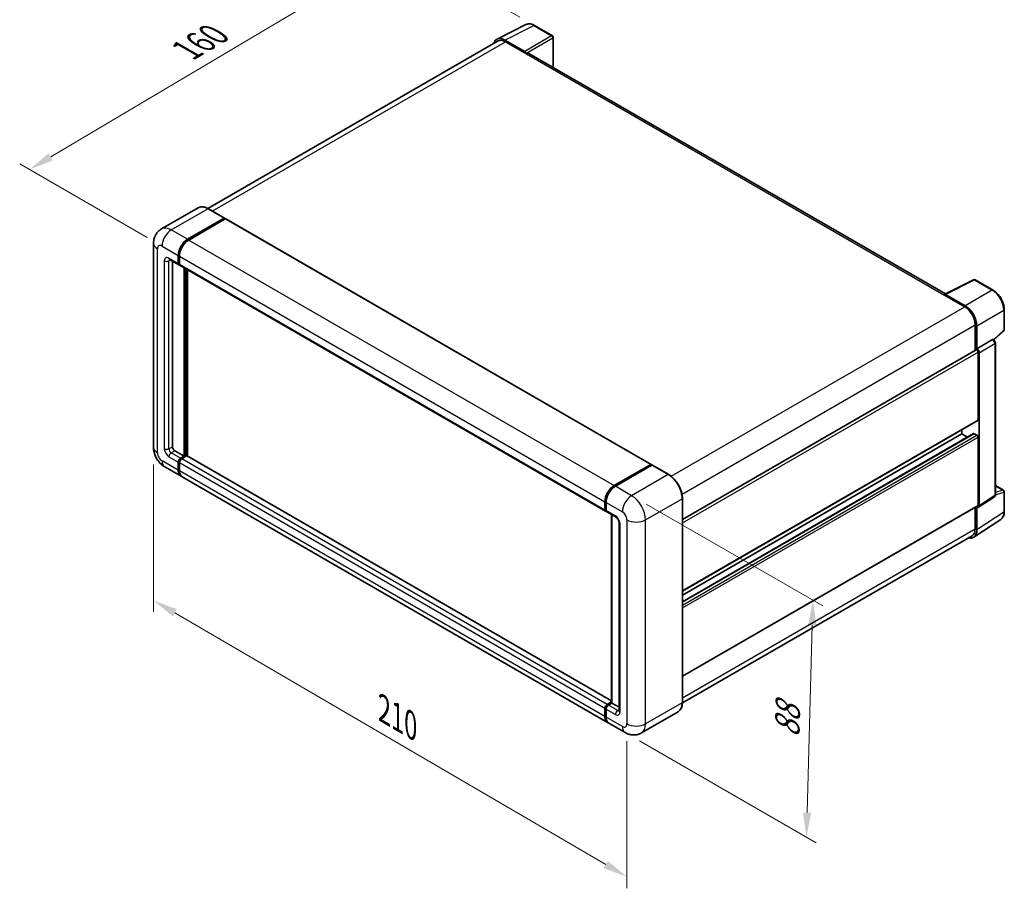
# Model space of a CAD drawing. Units: millimetres. Extents: x 0 to 6912, y 0 to 843.
# Drawn here: x 404 to 704, y 156 to 420 of the extents above; entities that cross this region are included whole.
import ezdxf

# ---------------------------------------------------------------- set-up
doc = ezdxf.new("R2010")
doc.units = ezdxf.units.MM
doc.header["$LTSCALE"] = 3
doc.layers.get('Defpoints').update_dxf_attribs({"lineweight": 25})
for name, color, linetype, lineweight in [('Dimension (ISO)', 7, 'Continuous', 18), ('Visible (ISO)', 7, 'Continuous', 35), ('Visible Narrow (ISO)', 7, 'Continuous', 25)]:
    doc.layers.add(name, color=color, linetype=linetype, lineweight=lineweight)
doc.styles.add('Note Text (TK)', font='txt')
doc.dimstyles.new('Default - Method 1b (TK)', dxfattribs={"dimscale": 3, "dimtxt": 2.5, "dimasz": 2.5, "dimexe": 1, "dimexo": 1.499999999999999, "dimgap": 1, "dimtad": 1, "dimtoh": 1, "dimrnd": 1e-08, "dimdsep": 46, "dimtxsty": 'Note Text (TK)', "dimcen": 0.09, "dimdle": 5, "dimclrd": 100, "dimclre": 100, "dimclrt": 7, "dimadec": 1, "dimazin": 1, "dimtfac": 1, "dimtmove": 0, "dimatfit": 3, "dimfxl": 1, "dimtolj": 1, "dimlwd": -1, "dimlwe": -1, "dimarcsym": 0})

# ---------------------------------------------------------------- blocks, each defined once
blk = doc.blocks.new('*D20')
at = {"layer": 'Defpoints', "color": 0}
for p in [(520.17288382659, 442.0891634607531), (560.7725600390372, 418.6489294704851), (447.4444387549493, 351.5715555332105)]:
    blk.add_point(p, dxfattribs=at)
at = {"layer": 'Dimension (ISO)', "color": 100}
for p, q in [((556.3059259147936, 421.2277418844887), (517.1951277437608, 443.8083717367556)), ((413.5849110690434, 378.6763881568625), (513.7273249848674, 438.2544833935388)), ((442.977804630706, 354.1503679472139), (404.1615961444919, 376.5609163656504))]:
    blk.add_line(p, q, dxfattribs=at)
for points in [[(513.0882116403316, 439.3287432004924), (514.3664383294032, 437.1802235865851), (520.17288382659, 442.0891634607531)], [(412.9457977245076, 379.7506479638163), (414.2240244135789, 377.6021283499087), (407.1393522273208, 374.8417080896481)]]:
    blk.add_solid(points, dxfattribs=at)
at = {"layer": 'Dimension (ISO)', "color": 7, "insert": (453.5860442496412, 410.3286549476045), "char_height": 7.5, "attachment_point": 4, "rotation": 30.749839297908036, "style": 'Note Text (TK)'}
blk.add_mtext('\\A1;{\\Q-29.250;\\W0.823;\\H0.816x; \\fＭＳ Ｐゴシック|b0|i0;\\H7.5000;160}', dxfattribs=at)
blk = doc.blocks.new('*D21')
at = {"layer": 'Defpoints', "color": 0}
for p in [(444.8586523173458, 290.3343119636445), (588.8657949922818, 206.2351641280883), (588.8657949922987, 159.6948590152176)]:
    blk.add_point(p, dxfattribs=at)
at = {"layer": 'Dimension (ISO)', "color": 100}
for p, q in [((444.8586523173477, 285.1231493388843), (444.8586523173638, 240.3198984342665)), ((451.335134137302, 240.0117874975371), (582.3893131723592, 163.4770783684539)), ((588.8657949922839, 201.0240015033282), (588.8657949922999, 156.220750598711))]:
    blk.add_line(p, q, dxfattribs=at)
for points in [[(451.965504029508, 241.0912011341937), (450.704764245096, 238.9323738608805), (444.8586523173625, 243.7940068507732)], [(583.0196830645652, 164.5564920051104), (581.7589432801533, 162.3976647317973), (588.8657949922987, 159.6948590152176)]]:
    blk.add_solid(points, dxfattribs=at)
at = {"layer": 'Dimension (ISO)', "color": 7, "insert": (513.6878815373439, 211.4149701060831), "char_height": 7.5, "attachment_point": 4, "rotation": 329.715375301932, "style": 'Note Text (TK)'}
blk.add_mtext('\\A1;{\\Q-30.285;\\W0.814;\\H0.816x; \\fＭＳ Ｐゴシック|b0|i0;\\H7.5000;210}', dxfattribs=at)
blk = doc.blocks.new('*D22')
at = {"layer": 'Defpoints', "color": 0}
for p in [(590.2800085546307, 275.6373735069327), (588.2800085546555, 203.58755909388), (643.4343374872062, 171.7441924376986)]:
    blk.add_point(p, dxfattribs=at)
at = {"layer": 'Dimension (ISO)', "color": 100}
for p, q in [((594.7107332796973, 273.0792933942102), (648.3881539705594, 242.0886201089363)), ((645.2262283557156, 236.2968947007697), (643.6424466186722, 179.2413045876802)), ((592.7107332797223, 201.0294789811577), (646.388153970584, 170.0388056958837))]:
    blk.add_line(p, q, dxfattribs=at)
for points in [[(643.9767096640522, 236.331579556014), (646.4757470473792, 236.2622098455254), (645.4343374871814, 243.7940068507512)], [(642.3929279270087, 179.2759894429245), (644.8919653103359, 179.2066197324358), (643.4343374872062, 171.7441924376986)]]:
    blk.add_solid(points, dxfattribs=at)
at = {"layer": 'Dimension (ISO)', "color": 7, "insert": (637.4800042640122, 200.5016813820748), "char_height": 7.5, "attachment_point": 4, "rotation": 88.40995925998027, "style": 'Note Text (TK)'}
blk.add_mtext('\\A1;{\\Q28.410;\\W0.830;\\H0.816x; \\fＭＳ Ｐゴシック|b0|i0;\\H7.5000;88}', dxfattribs=at)

msp = doc.modelspace()

# ---------------------------------------------------------------- linework, layer by layer
at = {"layer": 'Visible (ISO)'}
for p, q in [((549.3304610015311, 414.5345340059086), (558.1300920822683, 418.9292933030801)), ((566.1918499328866, 415.5201009914556), (560.7725600390372, 418.6489294704854)), ((549.6694656752561, 413.9502374592407), (461.4003132602662, 362.9880185512643)), ((557.7533119952163, 410.7674333036119), (551.7405352282294, 414.238911588608)), ((551.9194656752561, 413.7273577563856), (558.2834267059349, 410.0531231422108)), ((566.441849932891, 405.850161232143), (566.4418499328866, 415.0870882895635)), ((558.1066500106372, 410.1551852148278), (558.1066500106372, 410.1554339086583)), ((685.6919659070203, 337.0010746735854), (559.0334267059353, 410.1274163764962)), ((458.4097976833823, 363.197618530729), (447.2728658796945, 356.7677079559179)), ((466.4845451516884, 360.055089766056), (461.5347976833827, 362.912827799303)), ((455.2226133480003, 353.6127969855306), (466.3595451516884, 360.0427075603418)), ((455.2226133480003, 353.4494976693451), (466.5327502324453, 359.9794082441563)), ((466.6777432032223, 359.8181710005868), (455.5761667385938, 353.4086728402984)), ((466.5327502324453, 359.9794082441563), (466.7095269277418, 359.8773461715404)), ((466.8277432032224, 359.8330296474438), (596.2282841603608, 285.1235924925569)), ((444.8586523173231, 352.3880521141387), (444.8586523173455, 290.3343119636445)), ((449.7728658796963, 347.4395438057161), (452.6012930044426, 345.8065506438606)), ((452.3941862232561, 346.2643277571809), (452.3941862232551, 348.7138174999636)), ((452.5356075794936, 346.3459774152738), (452.5356075794924, 348.7954671580564)), ((452.7477396138488, 348.5096933547317), (452.7477396138494, 346.060203611949)), ((450.6264192702906, 346.9467445258889), (450.626419270311, 290.5384361088768)), ((452.7548463950361, 345.9488366601425), (452.7012930044427, 345.9797557246176)), ((452.954846395036, 345.6024264986283), (582.3553873521744, 270.8929893437414)), ((454.161953176244, 287.6806980756299), (454.1619531762234, 344.9055030735692)), ((454.3033745324812, 287.5990484175373), (454.3033745324608, 344.8238534154763)), ((455.2226133480193, 287.6596847757298), (455.2226133479988, 344.2931306378759)), ((685.4982012169708, 336.9043036652048), (694.2978322977079, 341.2990629623762)), ((700.1905233442974, 338.1559308263224), (694.7712334504483, 341.2847593053519)), ((685.2090939289197, 336.772555003948), (691.5730549595987, 333.0983203897732)), ((685.3858706242204, 336.6707416251568), (685.3858706242204, 336.67049293133)), ((691.7519854066275, 333.4032631384786), (685.7392086396405, 336.8747414234746)), ((703.6205654830862, 326.1611352311076), (703.6205654830832, 332.2149235698478)), ((694.7550354749393, 327.5869684685119), (694.7550354749424, 319.7952287831861)), ((695.2853655608371, 320.3405613127774), (695.2853655608337, 327.2832691889425)), ((700.461350175079, 323.0182476288068), (703.4602187784932, 325.7942079373292)), ((695.2853655608371, 320.3405613127774), (700.0741719925226, 323.1053799952104)), ((700.3122639074794, 323.1230205767054), (700.3035338463872, 323.1280608798271)), ((700.9156019229227, 275.9368813146726), (700.9156019229001, 322.0780084798598)), ((605.7328043501454, 268.3982196793818), (695.035365560838, 319.9570774337405)), ((695.2857963111828, 320.3403126189493), (695.2853655608371, 320.3405613127774)), ((695.6389189514415, 298.703401918194), (695.6389189514314, 319.3199405866165)), ((695.9924723420467, 272.5750139408557), (695.992472342024, 319.1163138290422)), ((605.7328043501533, 246.6269804725794), (695.5353655608478, 298.4745133615342)), ((605.7328043501547, 243.3866083405521), (694.2868374234257, 294.5133031732742)), ((605.7328043501541, 245.3672134346834), (690.6891714831377, 294.4167948683245)), ((690.6891714831377, 294.4167948683245), (690.6891714831373, 295.6765619062205)), ((692.4044258095201, 293.4264923212592), (690.6891714831377, 294.4167948683245)), ((695.2853655608493, 294.0085465778608), (694.4368374234258, 294.4984445264172)), ((695.638918951453, 272.7796354737425), (695.6389189514437, 293.3961741421647)), ((451.3335260514979, 289.3136912374854), (454.161953176244, 287.6806980756299)), ((453.1012930044643, 287.0683256399337), (454.161953176244, 287.6806980756299)), ((453.1012930044643, 286.9050263237481), (454.3033745324812, 287.5990484175373)), ((454.9397706355494, 287.721522904677), (453.454846395058, 286.8642014947026)), ((454.480151227778, 287.4969863449213), (454.3033745324812, 287.5990484175373)), ((454.480151227778, 287.4969863449213), (454.5155065668371, 287.4765739303983)), ((584.1610222708059, 213.2170596752767), (455.0897706355494, 287.7363815515341)), ((452.3941862232788, 283.3940910257592), (452.394186223278, 285.8435807685419)), ((452.5356075795161, 283.4757406838521), (452.5356075795151, 285.9252304266347)), ((452.7477396138714, 285.6394566233102), (452.7477396138723, 283.1899668805277)), ((584.9767076957318, 278.6992356854115), (596.0782841603607, 285.1087338456998)), ((585.0284843910283, 278.4462565023244), (596.3421928900133, 284.9782291497517)), ((596.4671928900132, 284.925022114991), (585.3302610863249, 278.4951115401798)), ((596.2904161947167, 284.9862593585608), (596.2904161947167, 284.9483358607843)), ((596.4636212754734, 284.9637848714215), (596.5025482290728, 284.9413103842823)), ((601.541940358319, 282.0796662874581), (596.5921928900132, 284.9374043207053)), ((448.2728658797191, 284.4207206057254), (453.2226133480251, 281.5629825724783)), ((582.976707695757, 206.64942127236), (453.5761667386187, 281.358858427247)), ((700.9156019229212, 278.7456840676786), (703.3705654831102, 277.3283101953532)), ((703.6205654831133, 270.8415091547209), (703.6205654831102, 276.8952974934612)), ((582.1482805709877, 271.350766457062), (582.1482805709869, 273.8002561998448)), ((582.3932553178182, 271.4324161151548), (582.3932553178171, 273.8819058579375)), ((582.50183396158, 273.5961320546127), (582.5018339615809, 271.14664231183)), ((605.7328043501659, 212.7671367755169), (605.7328043501435, 274.8208769260114)), ((605.7328043501628, 220.703214028126), (695.5353655608599, 272.5507469170823)), ((695.8026682240395, 272.1280145980602), (700.5963866178992, 275.2962523903089)), ((582.7089407427673, 270.6888651985098), (585.5373678675134, 269.0558720366543)), ((584.1610222708063, 212.6257005394835), (584.1610222707855, 269.8505055374233)), ((584.269600914548, 269.7878176282187), (584.2696009145687, 212.5630126302787)), ((694.7550354749641, 272.1002231319333), (694.7550354749665, 265.5332283180143)), ((695.2853655608641, 265.2245551618827), (695.2853655608606, 272.167263038048)), ((695.2853655608607, 272.167263038048), (695.2857963112064, 272.1670143442199)), ((586.4515814298873, 267.4724076976556), (586.4515814299078, 210.3176470327264)), ((694.3363449708272, 262.9895584479053), (702.5421337060602, 268.4128828591752)), ((693.8230549596287, 263.4732313080724), (605.7306792399357, 212.6130744727118)), ((582.855387352196, 212.1547643398155), (584.1610222708061, 212.9085730115388)), ((582.9071640474924, 211.901785156727), (584.1610222708063, 212.6257005394835)), ((584.2342455755096, 212.5834250448021), (584.1610222708063, 212.6257005394835)), ((582.1482805710108, 208.4805297256407), (582.1482805710096, 210.9300194684232)), ((582.3932553178407, 208.5621793837327), (582.3932553178399, 211.0116691265154)), ((582.5018339616026, 210.7258953231906), (582.5018339616034, 208.276405580408)), ((584.2696009145687, 212.5630126302787), (583.2089407427887, 211.9506401945824)), ((584.2342455755096, 212.5834250448021), (584.2696009145687, 212.5630126302789)), ((584.2696009145687, 212.5630126302787), (586.4515814299076, 211.3032455923813)), ((604.4169403583453, 209.9184120229784), (593.2800085546569, 203.4885014481673)), ((588.2800085546556, 203.5875590938799), (583.3302610863497, 206.445297127127))]:
    msp.add_line(p, q, dxfattribs=at)
for centre, radius, start, end in [((565.9418499328867, 415.0870882895634), 0.5000000000000002, 0, 60.00000000000426), ((694.5212334504483, 340.8517466034596), 0.5, 60.00000000000426, 116.5387075295066), ((703.1205654830862, 326.1611352311073), 0.5000000000000001, 312.7894813385706, 0), ((703.1205654831102, 276.895297493461), 0.5000000000000001, 0, 60.00000000000133)]:
    msp.add_arc(centre, radius, start, end, dxfattribs=at)
for centre, major_axis, ratio, start_param, end_param in [((551.7448440444955, 410.1514525335605), (-2.503046793765676, 4.33540422052133), 0.5766474987879838, 5.498396131367933, 6.809920053624099), ((551.9194656752574, 410.0531231422117), (-2.250000000001383, 3.897114317029131), 0.5773502691893873, 5.497787143781911, 6.283185307179516), ((557.7528811135903, 410.3591849373532), (0.250000000000141, -0.433012701892138), 0.5780538960693753, 0.7860071509831075, 2.355585502606928), ((558.2834267059353, 408.8283782708194), (0.7500000000000137, 1.299038105676674), 0.5773502691896267, 0, 0.785398163397857), ((466.3595451516886, 359.8385834151098), (0.125000000000006, 0.21650635094612), 0.577350269189626, 5.699145064573258, 7.068583470577638), ((466.6777432032223, 359.5732220263085), (0.149999999999999, 0.2598076211353317), 0.577350269189626, 9.87e-14, 0.7853981633979421), ((455.2226133480013, 350.3468106618204), (2.000000000000201, 3.464101615137626), 0.577350269189626, 0.7853981633981109, 2.356194490193003), ((455.2226133480013, 350.3468106618204), (1.900000000000192, 3.290896534380748), 0.577350269189626, 0.7853981633980966, 2.356194490192998), ((455.5761667385951, 350.1426865165883), (-1.999999999999793, -3.464101615137875), 0.577350269189626, 3.926990816987443, 5.497787143782237), ((453.1012930044428, 346.6725760476451), (-0.5000000000000007, -0.8660254037844396), 0.577350269189626, 5.497787143782455, 6.644552431086022), ((453.1012930044425, 346.6725760476451), (-0.399999999999996, -0.6928203230275464), 0.577350269189626, 5.497787143782637, 6.283185307179643), ((453.454846395036, 346.4684519024128), (-0.5000000000000023, -0.8660254037844424), 0.5773502691896258, 5.49778714378213, 6.283185307179625), ((685.2090939289203, 335.5478101325568), (0.7499999999999534, 1.299038105676577), 0.5773502691896267, 0.5386578361481577, 0.7853981633978488), ((685.7396395212671, 336.4659955179699), (-0.2503046793765677, 0.4335404220521327), 0.5766474987879846, 5.498396131367722, 7.067974482991572), ((691.5730549596, 329.4240857755992), (2.250000000001149, -3.897114317029296), 0.5773502691893873, 0.785398163397483, 2.356194490192367), ((691.7476765903654, 329.320779475891), (2.500000000001412, -4.330127018921376), 0.5780538960693763, 0.786007150983056, 2.355585502606718), ((700.0622640387602, 322.6900077990182), (-0.2373110385604493, -0.4402622034678209), 0.5568605692504321, 3.125316333043056, 3.875807911401103), ((695.2853655608382, 319.5240647318483), (-0.2500000000001834, 0.4330127018921194), 0.5773502691893851, 3.926990816986934, 6.283185307179441), ((695.2849345479304, 319.5238158864318), (0.5000000000002837, -0.866025403784275), 0.5780538960693761, 0.7860071509831787, 2.355585502606774), ((695.2853655608476, 298.9075260634263), (0.2500000000001738, -0.4330127018921555), 0.5773502691893851, 3.6e-14, 0.7853981633972948), ((694.4368374234259, 294.2534955521389), (-0.1500000000000909, 0.2598076211352743), 0.5773502691893851, 5.497787143782018, 6.283185307179539), ((695.2853655608498, 293.600298287397), (-0.2500000000001818, 0.4330127018921167), 0.5773502691893851, 3.926990816986936, 5.497787143781946), ((451.3335260514976, 290.1301878184129), (0.5000000000003637, -0.8660254037842277), 0.5773502691893854, 3.926990816986727, 5.497787143781641), ((454.9397706355494, 287.4765739303988), (0.1499999999999977, 0.2598076211353322), 0.577350269189626, 7.55e-14, 0.7853981633979293), ((453.1012930044645, 286.2518290590061), (0.5000000000000503, 0.8660254037844062), 0.577350269189626, 0.7853981633980727, 2.356194490192966), ((453.1012930044645, 286.2518290590061), (0.4000000000000379, 0.6928203230275205), 0.577350269189626, 0.7853981633979981, 2.356194490193022), ((453.4548463950578, 286.0477049137747), (-0.4999999999999489, -0.8660254037844692), 0.577350269189626, 3.926990816986767, 5.497787143782685), ((596.0782841603607, 284.8637848714215), (0.1500000000000001, 0.2598076211353319), 0.5773502691896255, 5.497787143782296, 7.068583470577537), ((596.4671928900123, 284.7617227988077), (-0.1249999999989289, 0.2165063509440741), 0.5773502691893853, 6.141288252574677, 6.283185307180366), ((596.4671928900132, 284.7208979697592), (0.1249999999999926, 0.2165063509460789), 0.577350269189626, 4.09e-14, 0.7853981633981555), ((455.222613348025, 285.027084187616), (-1.999999999999996, -3.46410161513775), 0.5773502691896258, 5.497787143782558, 6.371689150324741), ((455.222613348025, 285.027084187616), (-1.899999999999991, -3.290896534380852), 0.577350269189626, 5.497787143782566, 6.084637806379748), ((455.5761667386185, 284.8229600423847), (-1.999999999999999, -3.464101615137753), 0.5773502691896258, 5.497787143782622, 6.283185307179584), ((584.9767076957332, 275.4332493617014), (2.000000000000206, 3.464101615137636), 0.577350269189626, 0.7853981633981482, 2.35619449019292), ((585.3302610863262, 275.2291252164695), (-1.999999999999803, -3.464101615137889), 0.577350269189626, 3.926990816987408, 5.497787143782303), ((695.2849345479531, 272.9845061552294), (0.5006093587531382, -0.8670808441042638), 0.5766474987879847, 5.498396131368014, 7.067974482991767), ((695.2853655608596, 272.9837596189744), (0.2500000000001423, -0.4330127018921372), 0.5773502691893848, 0, 0.7853981633972698), ((582.8553873521741, 271.7590147475259), (-0.5, -0.8660254037844385), 0.577350269189626, 5.49778714378213, 6.644552431086025), ((583.2089407427673, 271.5548906022942), (-0.5000000000000006, -0.866025403784439), 0.577350269189626, 5.497787143782524, 6.283185307179625), ((691.7476765903956, 267.2720162337512), (2.503046793765705, -4.335404220521311), 0.5766474987879846, 5.756450560733697, 7.067974482991581), ((691.5730549596274, 267.3703456251014), (2.250000000001379, -3.897114317029134), 0.5773502691893841, 0, 0.7853981633972813), ((582.855387352196, 211.3382677588878), (0.5000000000000521, 0.8660254037844101), 0.5773502691896258, 0.7853981633976206, 2.356194490193434), ((583.2089407427892, 211.1341436136549), (-0.4999999999999542, -0.8660254037844815), 0.5773502691896223, 3.926990816987371, 5.497787143782387), ((584.976707695757, 210.1135228874977), (-1.999999999999998, -3.464101615137753), 0.5773502691896258, 5.49778714378263, 6.371689150322139), ((585.3302610863497, 209.9093987422647), (-1.999999999999989, -3.464101615137737), 0.577350269189626, 5.497787143782534, 6.283185307179584)]:
    msp.add_ellipse(centre, major_axis=major_axis, ratio=ratio, start_param=start_param, end_param=end_param, dxfattribs=at)
for points, knots in [([(560.7725600390372, 418.6489294704854), (560.5946319232598, 418.7516563160256), (560.4146090584928, 418.8401941855991), (560.0527394294994, 418.9859624383477), (559.8708695505156, 419.0432033616516), (559.507875315404, 419.123084818158), (559.3267019230028, 419.1457112777863), (558.9689571297837, 419.1526163487051), (558.7923493778162, 419.1368168688343), (558.4503944637265, 419.0639187665803), (558.2851259995499, 419.0067211796693), (558.1300920822683, 418.9292933030801)], [-0.7847891758118364, -0.7847891758118364, -0.7847891758118364, -0.7847891758118364, -0.6348041666494011, -0.6348041666494011, -0.4848191574869658, -0.4848191574869658, -0.3348341483245305, -0.3348341483245305, -0.1848491391620952, -0.1848491391620952, -0.0348641299996598, -0.0348641299996598, -0.0348641299996598, -0.0348641299996598]), ([(461.5347976833827, 362.912827799303), (461.3120920655532, 363.0414069477069), (461.0882327960609, 363.1504363541446), (460.6427533870214, 363.3261617970449), (460.4211205910372, 363.3928630600447), (459.9847108670759, 363.4810899719852), (459.7699048235988, 363.5026033104032), (459.3524641039278, 363.4980118625372), (459.149815568767, 363.4718525517962), (458.7635333600392, 363.3708054604448), (458.5799672854518, 363.2958659962918), (458.4097976833823, 363.197618530729)], [1e-16, 1e-16, 1e-16, 1e-16, 0.1570796326795313, 0.1570796326795313, 0.3141592653590626, 0.3141592653590626, 0.471238898038594, 0.471238898038594, 0.628318530718125, 0.628318530718125, 0.7853981633976563, 0.7853981633976563, 0.7853981633976563, 0.7853981633976563]), ([(444.8586523173231, 352.3880521141387), (444.8586523173229, 352.6549353725727), (444.8765265065015, 352.9328519136198), (444.9629085930296, 353.5127471270878), (445.0314558867535, 353.815013914929), (445.2408362279705, 354.4382245692651), (445.3820936507088, 354.7595355112045), (445.7597004078826, 355.397266930605), (445.996946790527, 355.7134950346669), (446.5701624267018, 356.2935655705662), (446.9063467367755, 356.5560980300904), (447.2728658796945, 356.7677079559179)], [4.712388980384688, 4.712388980384688, 4.712388980384688, 4.712388980384688, 4.869468613064136, 4.869468613064136, 5.026548245743585, 5.026548245743585, 5.183627878423033, 5.183627878423033, 5.340707511102481, 5.340707511102481, 5.497787143781929, 5.497787143781929, 5.497787143781929, 5.497787143781929]), ([(449.6329322809748, 347.4986120844758), (449.6329322809748, 347.4986120844758), (449.6345352512603, 347.4984242196362), (449.645172437107, 347.4962737495447), (449.6614413564741, 347.4921203260434), (449.707933585586, 347.4737808306902), (449.738087738897, 347.4596229746687), (449.7728658796963, 347.4395438057162)], [5.902696792049801, 5.902696792049801, 5.902696792049801, 5.902696792049801, 5.969026041820523, 5.969026041820523, 6.126105674500053, 6.126105674500053, 6.283185307179585, 6.283185307179585, 6.283185307179585, 6.283185307179585]), ([(703.6205654830832, 332.2149235698478), (703.6205654830832, 332.429928834429), (703.6059536558566, 332.6507001443858), (703.5489280064106, 333.0996164457541), (703.5065068919278, 333.3277622402248), (703.3953893846736, 333.7869766598942), (703.3266890912527, 334.0180416746036), (703.1648343611712, 334.4783918356219), (703.0716788640226, 334.7076720845546), (702.863100911412, 335.1596356902591), (702.7476794429901, 335.3823141251956), (702.4971210088906, 335.8162940633203), (702.3619865615716, 336.0275912045839), (702.0748635737503, 336.4342068130661), (701.9228788021629, 336.6295219645652), (701.6051312331253, 336.9998673530476), (701.4393732071713, 337.174896059752), (701.0972406075803, 337.5007338536737), (700.9208711110437, 337.6515445137081), (700.5606110146084, 337.9253883254794), (700.3767233653722, 338.0484281940316), (700.1905233442974, 338.1559308263224)], [-0.7847891758118367, -0.7847891758118367, -0.7847891758118367, -0.7847891758118367, -0.6278313406494695, -0.6278313406494695, -0.4708735054871024, -0.4708735054871024, -0.3139156703247352, -0.3139156703247352, -0.156957835162368, -0.156957835162368, -8e-16, -8e-16, 0.1569578351623664, 0.1569578351623664, 0.3139156703247336, 0.3139156703247336, 0.4708735054871008, 0.4708735054871008, 0.6278313406494682, 0.6278313406494682, 0.7847891758118353, 0.7847891758118353, 0.7847891758118353, 0.7847891758118353]), ([(700.9156019229001, 322.0780084798598), (700.9156019229001, 322.1660628566992), (700.9039619949622, 322.2503940428473), (700.8646161576721, 322.4129982650267), (700.8367531733969, 322.4912915590702), (700.7675006793276, 322.6413534737249), (700.7260843614755, 322.7130886405074), (700.6307531782785, 322.8480940169741), (700.5768806888283, 322.9113707162032), (700.4557342203034, 323.0267473219194), (700.3885212347366, 323.0789933882858), (700.3122639074795, 323.1230205767054)], [-0.7847891758118394, -0.7847891758118394, -0.7847891758118394, -0.7847891758118394, -0.4708735054871051, -0.4708735054871051, -0.1569578351623707, -0.1569578351623707, 0.1569578351623636, 0.1569578351623636, 0.470873505487098, 0.470873505487098, 0.7847891758118323, 0.7847891758118323, 0.7847891758118323, 0.7847891758118323]), ([(448.2728658797191, 284.4207206057254), (447.8106105164218, 284.6876038641594), (447.420848626247, 284.9931965345948), (446.7331411387007, 285.6482621357244), (446.4356456279413, 285.9989546043701), (445.9124145844184, 286.7400011418603), (445.6869825324924, 287.1304609094507), (445.3068329274001, 287.9541155539351), (445.1518720960168, 288.3871004580874), (444.928422388066, 289.31020541324), (444.8586523173458, 289.8005454467762), (444.8586523173455, 290.3343119636445)], [3.141592653589792, 3.141592653589792, 3.141592653589792, 3.141592653589792, 3.455751918948771, 3.455751918948771, 3.769911184307751, 3.769911184307751, 4.084070449666731, 4.084070449666731, 4.398229715025709, 4.398229715025709, 4.712388980384688, 4.712388980384688, 4.712388980384688, 4.712388980384688]), ([(596.4636212754734, 284.9637848714215), (596.4382723659382, 284.9784200711654), (596.4130608907262, 284.9879995274764), (596.3801953959143, 284.9899556160461), (596.370473461059, 284.9889574861742), (596.3611268728351, 284.9862593585607)], [0.1703131202013033, 0.1703131202013033, 0.1703131202013033, 0.1703131202013033, 0.1810677516981464, 0.1810677516981464, 0.1858570013304151, 0.1858570013304151, 0.1858570013304151, 0.1858570013304151]), ([(605.7328043501435, 274.8208769260114), (605.7328043501432, 275.3351935196263), (605.6624840499624, 275.8848000754134), (605.3910947559822, 277.0059508003166), (605.1899872838811, 277.5773368775213), (604.676578983179, 278.689717702664), (604.3643420706168, 279.2305278992202), (603.657696167711, 280.2313429427129), (603.2634150455331, 280.6912001610457), (602.4281646832853, 281.486805546399), (601.9873515939775, 281.8225079906507), (601.541940358319, 282.0796662874581)], [1.570796326794896, 1.570796326794896, 1.570796326794896, 1.570796326794896, 1.884955592153875, 1.884955592153875, 2.199114857512854, 2.199114857512854, 2.513274122871834, 2.513274122871834, 2.827433388230813, 2.827433388230813, 3.141592653589792, 3.141592653589792, 3.141592653589792, 3.141592653589792]), ([(582.3932553178171, 273.8819058579375), (582.3932553178171, 274.2081151431287), (582.437778057878, 274.5547505579166), (582.6084860875178, 275.2599715648725), (582.7347261241863, 275.6184662739832), (583.0566272798488, 276.3159163788243), (583.2522554278783, 276.654754270602), (583.6953143587111, 277.2822539013342), (583.9426598655888, 277.5708283346194), (584.4680451580753, 278.0712763283958), (584.7459788631026, 278.2831518597287), (585.0284843910283, 278.4462565023244)], [3.141592653589794, 3.141592653589794, 3.141592653589794, 3.141592653589794, 3.455751918948771, 3.455751918948771, 3.769911184307751, 3.769911184307751, 4.08407044966673, 4.08407044966673, 4.398229715025707, 4.398229715025707, 4.712388980384687, 4.712388980384687, 4.712388980384687, 4.712388980384687]), ([(700.5963866178992, 275.2962523903089), (700.6445184477268, 275.3280634125134), (700.6880273944131, 275.3659846635198), (700.7623640796147, 275.4484448893893), (700.7932395210509, 275.4928677207683), (700.8430538914685, 275.5831277675548), (700.8620796618987, 275.6289592972696), (700.890777186849, 275.7194847772992), (700.9004863520869, 275.7642163798359), (700.912897327317, 275.8518651026309), (700.9156019229227, 275.8948100268539), (700.9156019229227, 275.9368813146726)], [0.0348641299997939, 0.0348641299997939, 0.0348641299997939, 0.0348641299997939, 0.1848491391622035, 0.1848491391622035, 0.3348341483246131, 0.3348341483246131, 0.4848191574870227, 0.4848191574870227, 0.6348041666494323, 0.6348041666494323, 0.784789175811842, 0.784789175811842, 0.784789175811842, 0.784789175811842]), ([(582.5046439042401, 271.0755463341369), (582.492074221277, 271.0916623646411), (582.4807116812041, 271.1084371249248), (582.4515815261062, 271.1576343779006), (582.436712774079, 271.1910671466157), (582.4139016079016, 271.258963500766), (582.4059327688594, 271.2934497350558), (582.3956108300071, 271.3627423763281), (582.3932553178182, 271.3975664555754), (582.3932553178182, 271.4324161151548)], [2.585890368218763, 2.585890368218763, 2.585890368218763, 2.585890368218763, 2.670353755551575, 2.670353755551575, 2.827433388230981, 2.827433388230981, 2.984513020910388, 2.984513020910388, 3.141592653589796, 3.141592653589796, 3.141592653589796, 3.141592653589796]), ([(702.5421337060602, 268.4128828591752), (702.6867051727879, 268.5084322316946), (702.8188739681763, 268.6229601266605), (703.0529830336607, 268.8826527180842), (703.1549696605789, 269.027699777858), (703.3278620903578, 269.3409683923169), (703.3988536977223, 269.5091823824402), (703.5111714446521, 269.8634853397274), (703.5525342904268, 270.0496097367625), (703.6072300949776, 270.435882154703), (703.6205654831134, 270.63605546364), (703.6205654831133, 270.8415091547209)], [0.0348641299997826, 0.0348641299997826, 0.0348641299997826, 0.0348641299997826, 0.1848491391621934, 0.1848491391621934, 0.3348341483246041, 0.3348341483246041, 0.4848191574870149, 0.4848191574870149, 0.6348041666494258, 0.6348041666494258, 0.7847891758118364, 0.7847891758118364, 0.7847891758118364, 0.7847891758118364]), ([(585.5373678675134, 269.0558720366543), (585.5831374218261, 269.0294469721513), (585.6368466547547, 268.9927503237762), (585.7553372845695, 268.8956456343786), (585.8206472428221, 268.8336184968679), (585.9539191898218, 268.6860625986033), (586.0217497364483, 268.599229659323), (586.1491277049323, 268.4093424082013), (586.208266585083, 268.3058195803381), (586.3086021624532, 268.096615540194), (586.349796725775, 267.9909445744482), (586.4100205338505, 267.7943719574047), (586.4298281560161, 267.7030636623588), (586.4483591647468, 267.5663916512732), (586.4515814298873, 267.5154227920089), (586.4515814298873, 267.4724076976556)], [3.141592653589765, 3.141592653589765, 3.141592653589765, 3.141592653589765, 3.348316320067316, 3.348316320067316, 3.571777792848933, 3.571777792848933, 3.810832397366204, 3.810832397366204, 4.058806714961323, 4.058806714961323, 4.306471209923818, 4.306471209923818, 4.544135123945523, 4.544135123945523, 4.712388980384693, 4.712388980384693, 4.712388980384693, 4.712388980384693]), ([(604.4169403583453, 209.9184120229784), (604.5871099604144, 210.0166594885412), (604.7437924774104, 210.1381626403303), (605.0244429298627, 210.4221693004429), (605.1484218250902, 210.5845884245614), (605.3611184954176, 210.9438069684374), (605.4498904195656, 211.1405911281838), (605.5916885345083, 211.562646491563), (605.6447399442778, 211.7879367546969), (605.7152969511546, 212.2615959612379), (605.732804350166, 212.5099784787096), (605.7328043501659, 212.7671367755169)], [0.7853981633976556, 0.7853981633976556, 0.7853981633976556, 0.7853981633976556, 0.9424777960771034, 0.9424777960771034, 1.099557428756551, 1.099557428756551, 1.256637061436, 1.256637061436, 1.413716694115448, 1.413716694115448, 1.570796326794896, 1.570796326794896, 1.570796326794896, 1.570796326794896]), ([(582.39325531784, 211.0116691265154), (582.39325531784, 211.0813684456743), (582.4025995668286, 211.1512250318269), (582.4360149632773, 211.2892691506729), (582.4601630425384, 211.3574574487461), (582.5209180913299, 211.4890929349938), (582.5575342877235, 211.5525140475277), (582.641156438458, 211.6709472063133), (582.6881351971998, 211.7259542054424), (582.7909772127387, 211.8239148470678), (582.8468026664742, 211.8669354971475), (582.9071640474924, 211.901785156727)], [3.141592653589805, 3.141592653589805, 3.141592653589805, 3.141592653589805, 3.455751918948781, 3.455751918948781, 3.769911184307758, 3.769911184307758, 4.084070449666736, 4.084070449666736, 4.398229715025713, 4.398229715025713, 4.712388980384688, 4.712388980384688, 4.712388980384688, 4.712388980384688]), ([(586.4515814299078, 210.3176470327264), (586.4515814299078, 210.2774886948215), (586.4487654162302, 210.2442955040139), (586.4414017705429, 210.1948623048478), (586.4368642811241, 210.1786962956331), (586.43340804993, 210.1684089874196), (586.432769260511, 210.166926842011), (586.432769260511, 210.166926842011)], [4.712388980384688, 4.712388980384688, 4.712388980384688, 4.712388980384688, 4.869468613064136, 4.869468613064136, 5.026548245743585, 5.026548245743585, 5.092877495514058, 5.092877495514058, 5.092877495514058, 5.092877495514058]), ([(582.6037245882278, 207.4665176131346), (582.5760989690202, 207.5281476011566), (582.5512421467092, 207.5919781079771), (582.4834032572946, 207.793897344595), (582.4494252428324, 207.9384628262948), (582.4043523031966, 208.2410438706067), (582.3932553178407, 208.3990747411372), (582.3932553178407, 208.5621793837328)], [2.751484349935389, 2.751484349935389, 2.751484349935389, 2.751484349935389, 2.827433388230981, 2.827433388230981, 2.984513020910388, 2.984513020910388, 3.141592653589794, 3.141592653589794, 3.141592653589794, 3.141592653589794]), ([(593.2800085546569, 203.4885014481673), (592.9134894117379, 203.2768915223396), (592.5180374774352, 203.117013599224), (591.7290738392718, 202.910629564399), (591.3365890764411, 202.8632822221037), (590.5954940878617, 202.8551308874506), (590.2466019382589, 202.8934538418556), (589.6021955090858, 203.0237304744764), (589.3061511452331, 203.1155001706715), (588.7607561155723, 203.3306386960399), (588.5111362363044, 203.4541174646628), (588.2800085546556, 203.5875590938799)], [5.497787143781931, 5.497787143781931, 5.497787143781931, 5.497787143781931, 5.654866776461463, 5.654866776461463, 5.811946409140992, 5.811946409140992, 5.969026041820525, 5.969026041820525, 6.126105674500056, 6.126105674500056, 6.283185307179585, 6.283185307179585, 6.283185307179585, 6.283185307179585])]:
    msp.add_open_spline(points, degree=3, knots=knots, dxfattribs=at)
msp.add_open_spline([(466.7548473544361, 359.8459099657645), (466.7395587353618, 359.8583655853327), (466.7240865658037, 359.8689401605861), (466.7095269277418, 359.8773461715404)], degree=3, dxfattribs=at)
at = {"layer": 'Visible Narrow (ISO)'}
for p, q in [((551.7405352282294, 414.238911588608), (560.5348988744261, 418.6310401951621)), ((560.5348988744261, 418.6310401951621), (565.9541887682755, 415.5022117161325)), ((462.7204578551574, 362.2282865799616), (551.9194656752561, 413.7273577563856)), ((565.9541887682755, 415.5022117161325), (557.7533119952164, 410.7674333036119)), ((558.1066500106372, 410.1554339086583), (566.3075267836961, 414.8902123211787)), ((566.3075267836961, 414.8902123211787), (566.3075267837005, 405.9277127384866)), ((558.2834267059349, 410.0531231422108), (685.2090939289197, 336.772555003948)), ((450.2728658796944, 356.4705350187777), (461.4097976833826, 362.9004455935889)), ((461.4097976833826, 362.9004455935889), (466.3595451516884, 360.0427075603418)), ((466.7095269277418, 359.8773461715404), (455.399390043297, 353.3474355967292)), ((466.6777432032223, 359.8181710005868), (596.0782841603607, 285.1087338456998)), ((455.2226133480003, 353.6127969855306), (450.2728658796944, 356.4705350187777)), ((455.399390043297, 353.3474355967292), (455.2226133480003, 353.4494976693451)), ((455.5761667385938, 353.4086728402984), (584.9767076957318, 278.6992356854115)), ((446.0302251925993, 288.701318801789), (446.030225192577, 350.7550589522832)), ((447.4444387549493, 351.5715555332107), (452.3941862232551, 348.7138174999636)), ((452.3941862232561, 346.2643277571809), (449.56575909851, 347.8973209190364)), ((452.7123842747892, 348.6934050854403), (452.5356075794924, 348.7954671580564)), ((452.7123842747892, 348.6934050854403), (452.71238427479, 346.2439153426578)), ((452.7477396138488, 348.5096933547317), (582.1482805709869, 273.8002561998448)), ((448.1515455361374, 347.080824338109), (448.1515455361582, 289.9260636731802)), ((449.5657590985103, 347.0808243381093), (449.9799726608828, 347.3199706498472)), ((449.565759098531, 289.9260636731805), (449.5657590985103, 347.0808243381093)), ((452.71238427479, 346.2439153426578), (452.5356075794936, 346.3459774152738)), ((452.7477396138494, 346.060203611949), (582.1482805709877, 271.350766457062)), ((454.4801512277575, 344.7217913428604), (454.480151227778, 287.4969863449213)), ((454.8337046183712, 287.6602856611072), (454.8337046183509, 344.5176671976284)), ((685.7392086396405, 336.8747414234746), (694.5335722858373, 341.2668700300288)), ((694.5335722858373, 341.2668700300288), (699.9528621796867, 338.1380415509992)), ((699.9528621796867, 338.1380415509992), (691.7519854066275, 333.4032631384786)), ((602.3048213639199, 281.559281693183), (691.5730549595987, 333.0983203897732)), ((695.2853655608337, 327.2832691889425), (703.4862423338928, 332.0180476014632)), ((703.4862423338928, 332.0180476014632), (703.4862423338957, 325.9642592627228)), ((605.5998259465257, 276.1131842475823), (694.7550354749393, 327.5869684685119)), ((703.4862423338957, 325.9642592627228), (700.374610825565, 323.0839178059347)), ((700.0746027428683, 323.1051313013824), (695.2857963111827, 320.3403126189493)), ((695.992472342024, 319.1163138290422), (700.7812787737097, 321.8811325114751)), ((700.0741719925226, 323.1053799952104), (700.0746027428683, 323.1051313013824)), ((700.7812787737097, 321.8811325114752), (700.7812787737322, 275.7400053462879)), ((605.7328043501459, 267.4126211197282), (695.6389189514314, 319.3199405866165)), ((605.7328043501533, 246.7960824513044), (695.6389189514415, 298.703401918194)), ((605.7328043501548, 243.2851471533166), (694.4368374234258, 294.4984445264172)), ((605.7328043501549, 242.3053512562034), (695.2853655608493, 294.0085465778608)), ((449.565759098531, 289.9260636731805), (450.626419270311, 290.5384361088768)), ((605.7328043501552, 241.488854675275), (695.6389189514434, 293.3961741421647)), ((450.2728658797178, 288.7013188017891), (451.3335260514979, 289.3136912374854)), ((453.1012930044643, 287.0683256399337), (450.2728658797178, 288.7013188017891)), ((454.480151227778, 287.4969863449213), (453.2780696997607, 286.8029642511321)), ((584.1610222708059, 213.1155984880412), (454.9397706355494, 287.721522904677)), ((452.3941862232788, 283.3940910257592), (447.4444387549731, 286.2518290590063)), ((449.5657590985318, 287.4765739303973), (452.394186223278, 285.8435807685419)), ((452.7123842748118, 285.8231683540188), (452.5356075795151, 285.9252304266347)), ((452.7123842748118, 285.8231683540188), (452.7123842748127, 283.3736786112361)), ((582.1482805710096, 210.9300194684232), (452.7477396138714, 285.6394566233102)), ((453.2780696997607, 286.8029642511321), (453.1012930044643, 286.9050263237481)), ((582.855387352196, 212.1547643398155), (453.454846395058, 286.8642014947026)), ((585.1534843910283, 278.4338742966101), (596.4636212754734, 284.9637848714215)), ((596.4671928900132, 284.925022114991), (601.416940358319, 282.0672840817439)), ((452.7123842748127, 283.3736786112361), (452.5356075795161, 283.4757406838521)), ((582.1482805710108, 208.4805297256407), (452.7477396138723, 283.1899668805277)), ((601.416940358319, 282.0672840817439), (590.2800085546307, 275.6373735069328)), ((700.9156019229212, 278.6651294882026), (703.2083113196456, 277.3414331008305)), ((585.1534843910283, 278.4338742966101), (585.1922107315767, 278.41151563347)), ((590.2800085546307, 275.6373735069328), (585.3302610863249, 278.4951115401798)), ((700.7812787737322, 275.7400053462879), (695.9924723420467, 272.5750139408557)), ((700.9146727505569, 275.8945603828698), (703.48624233392, 276.6984215250765)), ((703.2083113196456, 277.3414331008305), (700.9156019229224, 276.6247424048752)), ((703.48624233392, 276.6984215250765), (703.4862423339227, 270.6446331863363)), ((582.4664786225215, 271.3303540425388), (582.4664786225206, 273.7798437853215)), ((582.4664786225206, 273.7798437853215), (582.5052049630686, 273.7574851221813)), ((582.50183396158, 273.5961320546127), (587.4515814298859, 270.7383940213656)), ((594.5226492417519, 268.2889042785841), (605.6595810454401, 274.7188148533954)), ((605.6595810454401, 274.7188148533954), (605.6595810454623, 212.6650747029009)), ((605.7328043501628, 220.8723160068517), (695.638918951453, 272.7796354737425)), ((582.4664786225215, 271.3303540425388), (582.5018339615807, 271.3099416280157)), ((585.3302610863271, 269.5136491499746), (582.5018339615809, 271.14664231183)), ((584.2342455755096, 212.5834250448021), (584.2342455754889, 269.8082300427419)), ((703.4862423339227, 270.6446331863363), (695.2853655608641, 265.2245551618827)), ((586.7444746487214, 209.9093987422625), (586.7444746487007, 267.0641594071917)), ((588.8657949922595, 268.2889042785828), (588.8657949922818, 206.2351641280883)), ((594.5226492417742, 206.2351641280896), (594.5226492417519, 268.2889042785841)), ((605.7328043501652, 214.1362192142064), (694.7550354749665, 265.5332283180143)), ((605.6595810454623, 212.6650747029009), (594.5226492417742, 206.2351641280896)), ((582.466478622544, 208.4601173111167), (582.4664786225431, 210.9096070538994)), ((582.4664786225431, 210.9096070538994), (582.5137874677526, 210.8822932793827)), ((582.5018339616026, 210.7258953231906), (585.3302610863487, 209.0929021613351)), ((583.0321640474924, 211.8894029510129), (584.2342455755096, 212.5834250448021)), ((583.0321640474924, 211.8894029510129), (583.0794728927019, 211.8620891764961)), ((586.037367867535, 210.3176470327269), (583.2089407427887, 211.9506401945824)), ((586.037367867535, 210.3176470327269), (586.4515814299076, 210.556793344465)), ((582.466478622544, 208.4601173111167), (582.5018339616034, 208.4397048965935)), ((587.4515814299093, 205.4186675471609), (582.5018339616034, 208.276405580408))]:
    msp.add_line(p, q, dxfattribs=at)
for centre, major_axis, ratio, start_param, end_param in [((560.5264379736768, 414.5372036190502), (-2.476289897720962, 4.349410980715771), 0.5767738387754365, 5.501873638850699, 6.251798684662861), ((560.5225600390371, 418.2159167685931), (0.2499999999999589, 0.433012701892246), 0.5773502691897069, 3.11e-14, 0.7504915783580454), ((565.9418499328864, 415.0870882895634), (0.2499999999999687, 0.4330127018922828), 0.577350269189707, 0, 0.7504915783579884), ((565.9418499328867, 415.0870882895634), (0.2500000000001297, -0.4330127018921483), 0.6169214475543425, 0.7860071509832363, 2.355585502606892), ((565.9418499328867, 415.0870882895634), (0.5000000000000008, 2.493e-13), 0.5773502691897863, 5.532693728821655, 6.283185307179581), ((461.4097976833845, 358.0014661080235), (-3.00000000000189, 5.196152422705629), 0.5773502691893851, 5.497787143781954, 6.283185307179592), ((461.4097976833827, 362.696321448357), (0.1249999999999911, 0.216506350946077), 0.5773502691896258, 3.15e-14, 0.78539816339815), ((450.2728658796963, 351.5715555332123), (-3.000000000001893, 5.196152422705583), 0.5773502691893853, 5.497787143781938, 6.283185307179573), ((450.2728658796955, 353.2045486950674), (2.000000000000213, 3.464101615137649), 0.577350269189626, 0.78539816339811, 2.356194490193001), ((448.8586523173231, 352.3880521141401), (-3.999999999999991, -1.4711e-12), 0.5773502691898696, 0, 0.7853981633972521), ((447.4444387549501, 349.9385623713555), (-1.000000000000622, 1.732050807568514), 0.5773502691893854, 5.497787143781889, 7.068583470576827), ((455.3993900432981, 350.2447485892044), (-1.899999999999799, -3.290896534380972), 0.577350269189626, 3.926990816987427, 5.497787143782324), ((455.3993900432971, 353.143311451497), (0.1250000000002044, -0.2165063509463132), 0.5773502691893853, 2.15499248454265, 2.356194490191891), ((449.5657590985103, 346.2643277571813), (-1.000000000000615, 1.732050807568503), 0.5773502691893854, 5.497787143781964, 7.068583470576861), ((450.2728658796963, 348.3055692095005), (-0.4999999999999988, -0.8660254037844225), 0.577350269189626, 5.497787143782683, 6.28318530717966), ((450.2728658796971, 346.6725760476454), (-0.5000000000003081, 0.8660254037842507), 0.5773502691893853, 0.1679057291927961, 0.7853981633972467), ((452.8891609700862, 348.7954671580566), (0.2500000000003295, 1.051e-13), 0.5773502691898662, 3.926990816986681, 4.128192822636035), ((448.8586523173238, 347.4890726285731), (-0.9999999999999932, -3.011e-13), 0.5773502691898665, 0.785398163397522, 2.35619449019238), ((452.8891609700868, 346.3459774152739), (0.2500000000000297, 1.051e-13), 0.5773502691898662, 3.926990816987065, 4.111124763705926), ((453.2780696997392, 346.5705139750292), (-0.3999999999999852, -0.6928203230275255), 0.577350269189626, 5.497787143782559, 5.854775072582813), ((694.5212334504483, 340.8517466034596), (-0.2234011527402491, 0.4473163589166087), 0.5766474987879925, 5.533260261367431, 6.283185307179592), ((694.5212334504483, 340.8517466034596), (0.2499999999999603, 0.4330127018923083), 0.5773502691897126, 0, 0.750491578357888), ((699.9405233442978, 337.7229181244299), (0.2499999999999573, 0.4330127018922702), 0.5773502691897128, 0, 0.7504915783579869), ((699.9366454096617, 334.0486828281012), (2.500000000001413, -4.330127018921377), 0.5819406512178733, 0.7860071509830499, 2.355585502606706), ((703.1205654830832, 332.2149235698475), (0.5000000000000029, 2.606e-13), 0.57735026918978, 5.532693728821587, 6.283185307179497), ((703.1205654830862, 326.1611352311073), (0.3396532954068182, -0.3669272937781048), 0.4352802424316128, 0, 0.6668561839764929), ((703.1205654830862, 326.1611352311073), (0.4999999999999976, 2.45e-13), 0.57735026918978, 5.532693728821828, 6.283185307179844), ((700.0622639074795, 322.6900078748132), (0.2499999999999438, 0.433012701892219), 0.5773502691897123, 0, 0.7504915783580639), ((700.0618330258532, 322.2817595085544), (0.5000000000002829, -0.8660254037842735), 0.5974876718118609, 0.7860071509830089, 2.355585502606578), ((700.4156019229002, 322.0780084798596), (0.499999999999999, 2.611e-13), 0.57735026918978, 5.532693728821583, 6.283185307179309), ((448.8586523173455, 290.3343119636458), (-3.999999999999995, -1.4436e-12), 0.5773502691898662, 0, 0.7853981633972273), ((447.4444387549723, 287.8848222208613), (-1.000000000000514, 1.732050807568566), 0.5773502691893854, 0.7853981633975124, 2.356194490192419), ((449.565759098531, 289.1095670922524), (1.000000000000726, -1.732050807568455), 0.5773502691893853, 3.926990816986765, 5.497787143781644), ((448.8586523173445, 290.3343119636444), (-1, -2.998e-13), 0.5773502691898708, 0.7853981633975196, 2.356194490192461), ((450.2728658797177, 289.5178153827167), (-0.5000000000002603, 0.8660254037842872), 0.5773502691893851, 0.7853981633975498, 2.356194490192496), ((450.2728658797183, 287.8848222208615), (-0.4999999999999496, -0.8660254037844713), 0.577350269189626, 3.92699081698737, 5.497787143782424), ((450.2728658797192, 287.8848222208631), (-1.999999999999986, -3.464101615137732), 0.577350269189626, 5.497787143782542, 6.283185307179584), ((453.2780696997612, 286.1497669863902), (-0.3999999999999623, -0.6928203230275817), 0.577350269189626, 3.926990816987443, 5.497787143782306), ((452.8891609701083, 285.9252304266348), (0.2499999999999676, 1.051e-13), 0.5773502691898662, 3.926990816986803, 4.171955660395283), ((453.2780696997609, 286.5988401059003), (0.1250000000001, -0.2165063509461323), 0.5773502691893854, 2.111229646785965, 2.356194490192494), ((452.8891609701094, 283.4757406838522), (0.2500000000001252, 1.051e-13), 0.5773502691898662, 3.926990816986462, 4.111124763706696), ((455.3993900433215, 284.9250221149999), (-1.89999999999989, -3.290896534380676), 0.577350269189626, 5.497787143782535, 5.719799606071047), ((601.416940358319, 281.863159936512), (0.1249999999999985, 0.2165063509461257), 0.577350269189626, 0, 0.7853981633979429), ((601.4169403583207, 277.1683045961786), (3.000000000001578, -5.19615242270575), 0.5773502691893855, 0.7853981633974803, 2.356194490192395), ((585.1534843910298, 275.3311872890855), (1.900000000000203, 3.290896534380763), 0.577350269189626, 0.7853981633981367, 2.356194490193013), ((585.1534843910285, 278.2297501513784), (-0.1250000000000448, 0.2165063509460071), 0.5773502691893853, 5.497787143782114, 6.283185307180116), ((590.2800085546321, 272.3713871832225), (2.000000000000218, 3.464101615137656), 0.5773502691896258, 0.78539816339811, 2.356194490193001), ((590.2800085546326, 270.7383940213674), (-3.000000000002194, 5.196152422705388), 0.5773502691893853, 3.926990816986798, 5.497787143781692), ((700.061833025876, 276.1416274218591), (0.5260712596323504, -0.8507987862311068), 0.5769989906576862, 0.0174426916831791, 0.7673677374953352), ((700.4156019229227, 275.9368813146724), (0.4999999999999944, 2.665e-13), 0.57735026918978, 5.532693728821417, 6.283185307179253), ((703.1205654831102, 276.895297493461), (0.2499999999999593, 0.4330127018922778), 0.5773502691897126, 0, 0.5345943498861275), ((703.1205654831102, 276.895297493461), (0.1491790270198309, -0.4772270087677576), 0.7216931133902396, 0.9347452419536406, 2.496880008981977), ((703.1205654831102, 276.895297493461), (0.5000000000000029, 2.606e-13), 0.57735026918978, 5.532693728821587, 6.283185307179497), ((582.6432553178172, 273.8819058579376), (-0.2500000000000113, -9.02e-14), 0.5773502691898662, 0, 0.7853981633968417), ((605.4828043501434, 274.8208769260113), (0.2500000000000017, 7.8e-14), 0.5773502691898662, 5.49778714378201, 6.283185307179581), ((582.6432553178181, 271.4324161151548), (-0.2500000000000202, -9.01e-14), 0.5773502691898665, 0, 0.7853981633968417), ((583.0321640474708, 271.6569526749103), (0.4000000000000786, 0.6928203230275914), 0.577350269189626, 2.356194490193104, 2.713182418992668), ((586.0373678675137, 269.9218974404388), (-0.5000000000000112, -0.8660254037844511), 0.577350269189626, 5.497787143782598, 6.283185307179643), ((585.3302610863277, 267.8806559881195), (-1.000000000000732, 1.732050807568465), 0.5773502691893853, 3.926990816986763, 5.497787143781641), ((587.4515814298863, 269.1054008595106), (1.00000000000052, -1.732050807568576), 0.5773502691893855, 0.7853981633975124, 2.356194490192419), ((699.9366454096917, 272.6842241194023), (2.528555451941468, -4.319235448917189), 0.576773838775437, 0.0313866225167132, 0.7813116683287628), ((703.1205654831134, 270.8415091547207), (0.4999999999999944, 2.62e-13), 0.57735026918978, 5.53269372882158, 6.283185307179298), ((587.4515814298873, 267.472407697656), (-1.000000000000017, -3.891e-13), 0.5773502691898798, 0, 0.7853981633971712), ((591.6942221170057, 269.9218974404396), (4.000000000000015, 1.6807e-12), 0.5773502691898662, 3.926990816986778, 5.497787143781692), ((601.4169403583431, 215.1145644456841), (3.000000000001897, -5.196152422705598), 0.5773502691893853, 0, 0.7853981633972404), ((605.4828043501657, 212.7671367755168), (0.2499999999999988, 9.29e-14), 0.5773502691898665, 5.497787143781538, 6.283185307179273), ((582.64325531784, 211.0116691265154), (-0.2500000000000002, -9.01e-14), 0.5773502691898665, 0, 0.7853981633971437), ((583.0321640474926, 211.2362056862708), (0.4000000000000468, 0.6928203230275364), 0.5773502691896258, 0.7853981633979963, 2.356194490193061), ((583.0321640474925, 211.685278805781), (-0.1250000000000649, 0.2165063509460416), 0.5773502691893855, 5.497787143782115, 6.283185307179931), ((586.0373678675354, 209.5011504517994), (-0.4999999999999467, -0.8660254037844651), 0.577350269189626, 3.92699081698737, 5.497787143782425), ((585.3302610863482, 210.7258953231903), (1.000000000000622, -1.732050807568514), 0.5773502691893853, 5.497787143781964, 7.068583470576861), ((586.0373678675347, 211.1341436136545), (0.5000000000003287, -0.8660254037842863), 0.5773502691893854, 5.497787143782114, 6.115279577986787), ((587.4515814299078, 210.3176470327267), (-1.000000000000005, -3.591e-13), 0.5773502691898662, 0, 0.7853981633972449), ((582.6432553178407, 208.5621793837328), (-0.2500000000000535, -9.01e-14), 0.5773502691898662, 0, 0.7853981633969731), ((585.1534843910529, 210.0114608148807), (1.900000000000173, 3.290896534380713), 0.577350269189626, 2.356194490193058, 2.578206952479235), ((587.4515814299087, 207.051660709016), (1.000000000000629, -1.732050807568524), 0.5773502691893854, 5.497787143781889, 7.068583470576795), ((590.2800085546555, 207.0516607090177), (-1.999999999999993, -3.464101615137741), 0.577350269189626, 5.497787143782542, 6.283185307179584), ((591.694222117028, 207.8681572899451), (4.000000000000013, 1.6782e-12), 0.5773502691898679, 3.926990816986784, 5.497787143781692), ((590.2800085546552, 208.6846538708729), (3.000000000001907, -5.19615242270561), 0.5773502691893854, 1.62e-14, 0.7853981633972559)]:
    msp.add_ellipse(centre, major_axis=major_axis, ratio=ratio, start_param=start_param, end_param=end_param, dxfattribs=at)

# ---------------------------------------------------------------- dimensions: what is measured, and where the dimension line sits
at = {"layer": 'Dimension (ISO)', "color": 100}
for base, p1, p2, angle, text, override, picture, middle in [((520.17288382659, 442.0891634607531), (447.4444387549493, 351.5715555332105), (560.7725600390372, 418.6489294704851), 210.749839297908, '{\\Q-29.250;\\W0.823;\\H0.816x; \\fＭＳ Ｐゴシック|b0|i0;\\H7.5000;160}', {"dimgap": 1, "dimtoh": 0, "dimdec": 2, "dimlfac": 1.213992979625835, "dimtol": 0, "dimlim": 0, "dimtp": 0, "dimtm": 0, "dimtdec": 2, "dimtofl": 0, "dimatfit": 1}, '*D20', (463.6561180269498, 408.4654357751973)), ((588.8657949922987, 159.6948590152176), (444.8586523173458, 290.3343119636445), (588.8657949922818, 206.2351641280883), 149.715375301932, '{\\Q-30.285;\\W0.814;\\H0.816x; \\fＭＳ Ｐゴシック|b0|i0;\\H7.5000;210}', {"dimgap": 1, "dimtoh": 0, "dimdec": 2, "dimlfac": 1.228262487125519, "dimtol": 0, "dimlim": 0, "dimtp": 0, "dimtm": 0, "dimtdec": 2, "dimtofl": 0, "dimatfit": 1}, '*D21', (516.8622236548302, 201.7444329329956)), ((643.4343374872062, 171.7441924376986), (590.2800085546307, 275.6373735069327), (588.2800085546555, 203.58755909388), 88.40995925998025, '{\\Q28.410;\\W0.830;\\H0.816x; \\fＭＳ Ｐゴシック|b0|i0;\\H7.5000;88}', {"dimgap": 1, "dimtoh": 0, "dimdec": 2, "dimlfac": 1.205291543767788, "dimtol": 0, "dimlim": 0, "dimtp": 0, "dimtm": 0, "dimtdec": 2, "dimtofl": 0, "dimatfit": 1}, '*D22', (644.434337487194, 207.769099644225))]:
    dim = msp.add_linear_dim(base=base, p1=p1, p2=p2, angle=angle, text=text, dimstyle='Default - Method 1b (TK)', override=override, dxfattribs=at)
    dim.commit()
    dim.dimension.update_dxf_attribs({"geometry": picture, "text_midpoint": middle, "dimtype": 160})

doc.saveas('drawing.dxf')
